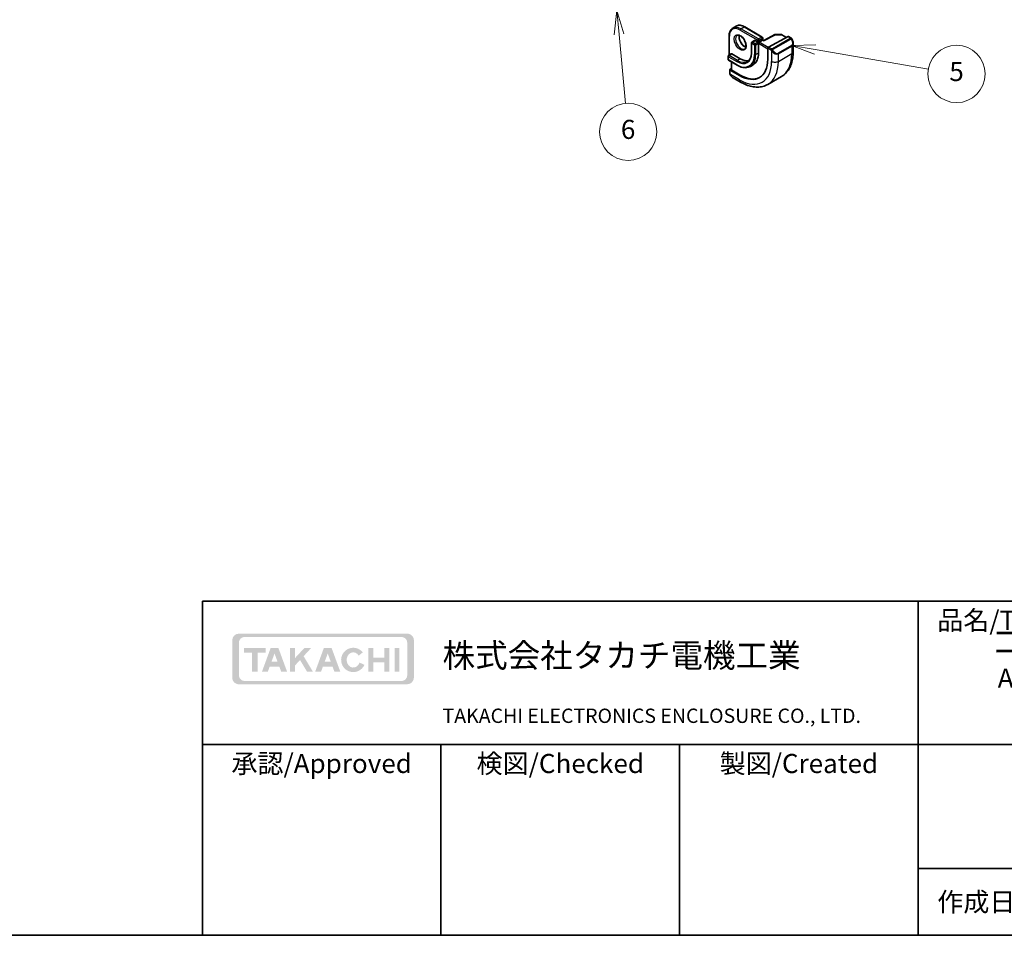
# Model space of a CAD drawing. Units: millimetres. Extents: x 29 to 3979, y 16 to 718.
# Drawn here: x 411 to 617, y 16 to 208 of the extents above; entities that cross this region are included whole.
import ezdxf
from ezdxf.enums import TextEntityAlignment as Align

# ---------------------------------------------------------------- set-up
doc = ezdxf.new("R2010")
doc.units = ezdxf.units.MM
doc.header["$LTSCALE"] = 2
for name, color, linetype, lineweight in [('Border (ISO)', 7, 'Continuous', 35), ('Hatch (ISO)', 1, 'Continuous', 18), ('Symbol (TK)', 100, 'Continuous', 18), ('Title (ISO)', 7, 'Continuous', 35), ('Visible (ISO)', 7, 'Continuous', 35), ('Visible Narrow (ISO)', 7, 'Continuous', 25)]:
    doc.layers.add(name, color=color, linetype=linetype, lineweight=lineweight)
doc.styles.add('Note Text (TK)', font='txt')
doc.styles.add('Note Text (TK2)', font='txt')
doc.styles.add('文字スタイル67', font='arial.ttf')

# ---------------------------------------------------------------- blocks, each defined once
blk = doc.blocks.new('図面枠 tk図枠')
at = {"layer": 'Border (ISO)'}
blk.add_line((14.50000000000001, 8.000000000000007), (405.4999999999999, 8.000000000000007), dxfattribs=at)
blk = doc.blocks.new('表題欄 tk表題欄')
at = {"layer": 'Hatch (ISO)'}
h = blk.add_hatch(color=256, dxfattribs=at)
edge = h.paths.add_edge_path(flags=0)
edge.add_arc((95.57537688673352, 236.2990653650367), 0.5958259999999996, 269.9999999999897, 360)
edge.add_line((96.17120288673351, 236.2990653650368), (96.17120288673348, 239.7107813650365))
edge.add_arc((95.5753768867335, 239.7107813650366), 0.5958259999999996, 0, 90.0000000000068)
edge.add_line((95.57537688673342, 240.3066073650366), (79.13710888673356, 240.3066073650366))
edge.add_arc((79.13710888673353, 239.7107813650366), 0.5958259999999996, 89.99999999999744, 180)
edge.add_line((78.54128288673353, 239.7107813650365), (78.54128288673331, 236.2990653650368))
edge.add_arc((79.13710888673332, 236.2990653650365), 0.5958259999999996, 180, 270.0000000000231)
edge.add_line((79.13710888673356, 235.7032393650365), (95.57537688673342, 235.7032393650367))
edge = h.paths.add_edge_path()
edge.add_line((77.83935088673357, 239.9556413650366), (77.83935088673357, 236.0542053650368))
edge.add_arc((78.54128288673346, 236.0542053650367), 0.7019319999998935, 180, 270.0000000000087)
edge.add_line((78.54128288673357, 235.3522733650368), (96.17120288673352, 235.3522733650368))
edge.add_arc((96.17120288673351, 236.0542053650367), 0.7019319999998921, 270, 360)
edge.add_line((96.8731348867334, 236.0542053650368), (96.87313488673352, 239.9556413650366))
edge.add_arc((96.1712028867336, 239.9556413650367), 0.7019319999998921, 0, 90.00000000000873)
edge.add_line((96.17120288673348, 240.6575733650367), (78.54128288673357, 240.6575733650366))
edge.add_arc((78.54128288673357, 239.9556413650366), 0.7019319999999984, 90, 180)
for points in [[(79.07181288673355, 239.1476033650369), (79.07181288673355, 238.6578833650367), (79.92066088673353, 238.6578833650367), (79.92066088673353, 236.6581933650368), (80.50832488673353, 236.6581933650368), (80.50832488673353, 238.6578833650367), (81.35717288673355, 238.6578833650367), (81.35717288673355, 239.1476033650369)], [(85.68407849525303, 236.6581933650368), (84.9434673993943, 237.8918698287545), (84.41792288673358, 237.3246628822781), (84.41792288673358, 236.6581933650368), (83.89555488673355, 236.6581933650368), (83.89555488673355, 239.1476033650369), (84.41792288673358, 239.1476033650369), (84.41792288673358, 238.0993979968839), (85.38913556809511, 239.1476033650369), (86.10696490847272, 239.1476033650369), (85.31925422435492, 238.2974470774499), (86.30334488673353, 236.6581933650368)], [(92.09142939614459, 239.1476033650369), (92.09142939614459, 236.6581933650368), (92.60971639614465, 236.6581933650368), (92.60971639614465, 237.6580383650368), (93.76872039614462, 237.6580383650368), (93.76872039614462, 236.6581933650368), (94.28700739614459, 236.6581933650368), (94.28700739614459, 239.1476033650369), (93.76872039614462, 239.1476033650369), (93.76872039614462, 238.1477583650367), (92.60971639614465, 238.1477583650367), (92.60971639614465, 239.1476033650369)], [(94.84202339614467, 239.1476033650369), (94.84202339614467, 236.6581933650368), (95.36439139614473, 236.6581933650368), (95.36439139614473, 239.1476033650369)]]:
    blk.add_hatch(color=256, dxfattribs=at).paths.add_polyline_path(points)
h = blk.add_hatch(color=256, dxfattribs=at)
h.paths.add_polyline_path([(82.59020695886475, 237.7110913650368), (81.95242681460243, 237.7110913650368), (82.27131688673356, 238.5794973650367)], flags=0)
h.paths.add_polyline_path([(82.77903014574996, 237.1968853650368), (81.76360362771717, 237.1968853650368), (81.56578886050404, 236.6581933650368), (80.94907288673355, 236.6581933650368), (81.86321688673357, 239.1476033650369), (82.67941688673353, 239.1476033650369), (83.59356088673351, 236.6581933650368), (82.97684491296302, 236.6581933650368)])
h = blk.add_hatch(color=256, dxfattribs=at)
h.paths.add_polyline_path([(87.52707281460246, 237.7110913650368), (88.16485295886469, 237.7110913650368), (87.84596288673359, 238.5794973650367)], flags=0)
h.paths.add_polyline_path([(87.14043486050403, 236.6581933650368), (87.3382496277172, 237.1968853650368), (88.35367614574989, 237.1968853650368), (88.551490912963, 236.6581933650368), (89.16820688673343, 236.6581933650368), (88.25406288673352, 239.1476033650369), (87.43786288673356, 239.1476033650369), (86.52371888673358, 236.6581933650368)])
h = blk.add_hatch(color=256, dxfattribs=at)
edge = h.paths.add_edge_path()
edge.add_arc((90.52309888673334, 237.9028983650369), 1.273272000000011, 38.55054079078439, 336.5820184016556)
edge.add_line((91.69149139614446, 237.3968543650369), (91.17255542714857, 237.6216113977801))
edge.add_ellipse((90.52309888673352, 237.9028983650369), major_axis=(0, -0.7998759999999119), ratio=0.8673469387756529, start_angle=128.5505407907963, end_angle=426.582018401653, ccw=False)
edge.add_line((91.09381514418376, 238.3576891122095), (91.51887237036831, 238.6964075050431))
at = {"layer": 'Title (ISO)'}
for p, q in [((74.70882392282105, 244.052739026017), (255.7088239228211, 244.052739026017)), ((74.70882392282105, 209.052739026017), (74.70882392282105, 244.052739026017)), ((149.7088239228211, 244.052739026017), (149.7088239228211, 209.052739026017)), ((74.70882392282105, 229.052739026017), (230.7088239228211, 229.052739026017)), ((99.70882392282108, 229.052739026017), (99.70882392282108, 209.052739026017)), ((124.708823922821, 229.052739026017), (124.708823922821, 209.052739026017)), ((149.7088239228211, 216.052739026017), (230.7088239228211, 216.052739026017)), ((255.7088239228211, 209.052739026017), (74.70882392282105, 209.052739026017))]:
    blk.add_line(p, q, dxfattribs=at)
at = {"layer": 'Title (ISO)', "color": 1, "char_height": 2.000000029802322, "line_spacing_factor": 1.5, "style": 'Note Text (TK)'}
for s, insert, attachment_point in [('\\fＭＳ Ｐゴシック|b0|i0;\\H2.0000;品名/Title', (151.708823922821, 242.052739026017), 4), ('\\fＭＳ Ｐゴシック|b0|i0;\\H2.0000;承認/Approved', (87.20882392282108, 227.052739026017), 5), ('\\fＭＳ Ｐゴシック|b0|i0;\\H2.0000;検図/Checked', (112.208823922821, 227.052739026017), 5), ('\\fＭＳ Ｐゴシック|b0|i0;\\H2.0000;製図/Created', (137.2088239228211, 227.052739026017), 5), ('\\fＭＳ Ｐゴシック|b0|i0;\\H2.0000;作成日/Date', (151.708823922821, 212.552739026017), 4)]:
    blk.add_mtext(s, dxfattribs=dict(at, insert=insert, attachment_point=attachment_point))
at = {"layer": 'Title (ISO)', "color": 7, "attachment_point": 4, "line_spacing_factor": 1.5, "style": 'Note Text (TK)'}
for s, insert, char_height in [('株式会社タカチ電機工業', (99.87313488673345, 238.052739026017), 2.5), ('\\fArial|b0|i0;\\H1.4986;TAKACHI ELECTRONICS ENCLOSURE CO., LTD.', (99.87313488673342, 232.052739026017), 1.49859994649887)]:
    blk.add_mtext(s, dxfattribs=dict(at, insert=insert, char_height=char_height))
at = {"layer": 'Title (ISO)', "color": 7}
for tag, p, height, style in [('<品名>_001', (157.4957557410029, 235.6535912987443), 2.5, 'Note Text (TK)'), ('<Title>_001', (157.7088239228211, 230.5520568828656), 2.000000029802322, '文字スタイル67'), ('<尺度>_001', (240.3821193773665, 222.302739026017), 2.5, 'Note Text (TK)'), ('<ページ_No.>_001', (237.9488807410029, 213.302739026017), 2.5, 'Note Text (TK)'), ('<総ページ数>_001', (246.7997330137301, 213.302739026017), 2.5, 'Note Text (TK)'), ('作成日_001', (175.6392216500938, 211.2814322078352), 2.5, 'Note Text (TK)')]:
    blk.add_attdef(tag, p, '', height=height, dxfattribs=dict(at, style=style))
at = {"layer": 'Title (ISO)', "color": 7, "style": 'Note Text (TK)'}
blk.add_attdef('<承認>', text='', height=2.5, dxfattribs=at).set_placement((87.20882392282108, 217.052739026017), align=Align.MIDDLE_CENTER)
blk = doc.blocks.new('バルーン4')
at = {"layer": 'Symbol (TK)', "color": 100}
for p, q in [((288.7885385894813, 101.294795245685), (286.2399190820058, 101.2274260678982)), ((288.7034703733835, 100.8020849874094), (286.2399190820058, 101.2274260678982)), ((286.2399190820058, 101.2274260678982), (288.6184021572857, 100.3093747291339)), ((288.7034703733835, 100.8020849874094), (300.5638064582825, 98.7543548739884))]:
    blk.add_line(p, q, dxfattribs=at)
at = {"layer": 'Symbol (TK)'}
blk.add_circle((303.5191651141947, 98.2441014652864), 3.000000044703483, dxfattribs=at)
at = {"layer": 'Symbol (TK)', "color": 7, "insert": (303.5191651141947, 98.23825351214289), "char_height": 2.000000029802322, "attachment_point": 5, "style": 'Note Text (TK2)'}
blk.add_mtext('5', dxfattribs=at)
blk = doc.blocks.new('バルーン6')
at = {"layer": 'Symbol (TK)', "color": 100}
for p, q in [((267.9256678347371, 104.8774428701766), (267.6596245694394, 102.3418520157622)), ((268.157470628569, 102.3882125745286), (267.9256678347371, 104.8774428701766)), ((268.6553166876986, 102.434573133295), (267.9256678347371, 104.8774428701766)), ((268.157470628569, 102.3882125745286), (268.8306427174551, 95.1593076500489))]:
    blk.add_line(p, q, dxfattribs=at)
at = {"layer": 'Symbol (TK)'}
blk.add_circle((269.1077519051499, 92.1835515178239), 3.000000044703483, dxfattribs=at)
at = {"layer": 'Symbol (TK)', "color": 7, "insert": (269.1077519051499, 92.17770356468037), "char_height": 2.000000029802322, "attachment_point": 5, "style": 'Note Text (TK2)'}
blk.add_mtext('6', dxfattribs=at)

msp = doc.modelspace()

# ---------------------------------------------------------------- linework, layer by layer
at = {"layer": 'Visible (ISO)'}
for p, q in [((560.1439471242579, 206.1032663675012), (560.8510539054442, 206.511514657965)), ((562.6510539055674, 206.3530224247525), (566.3280091677375, 204.2301313141239)), ((559.3812054244609, 204.4651745242605), (559.3812054242821, 200.416512015409)), ((568.9769699640912, 204.7245761695578), (566.650793704265, 203.4721911668685)), ((567.6294836031484, 202.1046893773888), (571.7275607700996, 204.3110442750769)), ((569.073795301812, 204.7484663768284), (570.3506699083442, 204.7355984348887)), ((570.4486544733998, 204.7088136708441), (571.4222852781425, 204.1466876635773)), ((571.8310528470492, 204.318933888081), (572.299963885706, 204.048207973659)), ((564.0481101803823, 202.9954806782221), (564.0481101802922, 200.9542392259549)), ((564.7137956053314, 203.4952843913413), (564.1481101803823, 203.1686857589702)), ((564.8137956053387, 203.4853786267658), (565.3794810302879, 203.1587799943614)), ((565.5209023865231, 203.077130336264), (565.3794810302879, 203.1587799943614)), ((565.5209023865231, 203.077130336264), (565.6623237427626, 203.1587799943531)), ((565.5209023865181, 202.9138310200789), (565.5209023865231, 203.0771303362639)), ((565.5209023865181, 202.9138310200789), (565.5209023864279, 200.8725895678116)), ((566.3694305239491, 203.5670282848169), (565.6623237427626, 203.1587799943531)), ((566.3694305239491, 203.5670282848169), (566.4280091677097, 203.6008486805657)), ((566.4280091677299, 204.0569262333626), (566.4280091677097, 203.6008486805657)), ((566.6508231032183, 203.4722069949074), (566.4280091677097, 203.6008486805657)), ((572.8141527390651, 202.900926168761), (572.8141527389882, 201.1583633709214)), ((559.1690733899463, 200.1785674744524), (559.1690733899175, 199.5253702097268)), ((559.8347588148954, 200.6783711875715), (559.2690733899464, 200.3517725552005)), ((559.9347588149027, 200.668465422996), (561.7025257678691, 199.6478446967323)), ((567.4831237042205, 199.576401245465), (567.4831237043215, 201.8625916720043)), ((559.2690733899097, 199.3521651289655), (561.0368403428761, 198.3315444027018)), ((559.8761801710629, 199.0016518654042), (559.8761801709892, 197.3338690833873)), ((564.4025257680206, 198.4005931561053), (563.8368403430713, 198.0739945237342)), ((559.5226267803649, 196.6712089573844), (559.5226267803962, 197.3803964502247)), ((559.5812054241587, 197.4580138051839), (559.8761801710018, 197.6164232787191)), ((559.581205424159, 197.3004170267685), (561.5611044114813, 196.1573218133532)), ((561.7025257677183, 196.2332689336674), (559.934758814752, 197.2538896599311)), ((561.768211192589, 194.7809860465344), (560.2468906601822, 195.6593208655327)), ((567.5182111929698, 194.3104622291758), (570.346638317716, 195.9434553910312))]:
    msp.add_line(p, q, dxfattribs=at)
for centre, radius, start, end in [((569.07177986686, 204.5484765320313), 0.2, 89.42261064426864, 118.2974819958833), ((570.3486544733922, 204.5356085900916), 0.2000000000000001, 59.99999999746888, 89.42261064428898), ((564.2481101803822, 202.9954806782133), 0.2000000000000001, 119.9999999999962, 180), ((566.2280091677299, 204.0569262333714), 0.2, 0, 59.99999999746885), ((559.3690733899462, 200.1785674744435), 0.2000000000000001, 119.9999999999962, 180), ((559.3690733899174, 199.525370209718), 0.2, 180, 239.9999999974688)]:
    msp.add_arc(centre, radius, start, end, dxfattribs=at)
for centre, major_axis, ratio, start_param, end_param in [((571.7275607700924, 204.1477449588955), (0.1054107173876196, 0.1700407582960452), 0.597134413461858, 0.0187152251132838, 0.8041133885362652), ((564.8137956053314, 203.3220793105844), (-0.0999999999999996, 0.1732050807568892), 0.577350269189626, 5.497787143730906, 6.283185307179501), ((566.6474208964156, 203.2432311522393), (0.003402085992752, 0.228967711889075), 0.0151109313345736, 0.008427282039751, 0.7769708813829844), ((571.8141527390862, 203.3769130060164), (0.7541778209163315, -1.030771554220186), 0.6370667148803105, 0.7163952660219879, 0.7187517588789067), ((559.9347588148955, 200.5051661068147), (-0.0999999999999964, 0.1732050807568885), 0.5773502691896257, 5.497787143730942, 6.283185307179564), ((561.7025257680205, 203.0771303365413), (2.700000000000002, -4.676537180435974), 0.577350269189626, 0, 0.7853981633464553), ((567.6294836031412, 201.9413900612075), (-0.1054107173876197, -0.1700407582960451), 0.597134413461858, 3.945706042126058, 5.516502368921202), ((561.5611044117833, 202.9954806784485), (4.187500000000002, -7.252962756694675), 0.577350269189626, 5.497787143731144, 7.068583470526036), ((561.7025257680205, 203.0771303365413), (2.099999999999997, -3.637306695894638), 0.577350269189626, 5.497787143731153, 6.144725119247022), ((559.722626780396, 197.3763641470828), (-0.1999735087235279, 0.0058454855056317), 0.5568605692797788, 5.514063464355176, 7.084859791150254), ((560.0761801709891, 197.3298367802454), (-0.1999735087235279, 0.0058454855056317), 0.5568605692797788, 0.0162763205477417, 0.8016744839706682), ((561.7025257680205, 203.0771303365413), (4.190992076949172, -7.259011211394579), 0.5773502691896258, 5.497787143731151, 6.241618851168245), ((560.3468908490676, 196.7562862679635), (0.5155854408750943, -1.16852292904046), 0.6370667148793175, 5.564226070462293, 5.566790041170973)]:
    msp.add_ellipse(centre, major_axis=major_axis, ratio=ratio, start_param=start_param, end_param=end_param, dxfattribs=at)
for points, knots in [([(562.6510539055674, 206.3530224247525), (562.524723045575, 206.4259595807836), (562.3974687389249, 206.4879676789653), (562.1434761641316, 206.5881585223549), (562.0167267331205, 206.6263458581348), (561.7661923852216, 206.6769952150139), (561.6423831767028, 206.6894475897046), (561.4007988135779, 206.6867903932374), (561.2830116356589, 206.6716371922175), (561.0578544506837, 206.6127385991087), (560.9505376728144, 206.5689516378362), (560.8510539054442, 206.511514657965)], [3.141592653589791, 3.141592653589791, 3.141592653589791, 3.141592653589791, 3.29867228627948, 3.29867228627948, 3.455751918969169, 3.455751918969169, 3.612831551658857, 3.612831551658857, 3.769911184348546, 3.769911184348546, 3.926990817038234, 3.926990817038234, 3.926990817038234, 3.926990817038234]), ([(559.3812054244609, 204.4651745242605), (559.3812054244675, 204.6110488362865), (559.3911319895371, 204.7522583476526), (559.4313604613478, 205.0223177914431), (559.4616639739705, 205.1511796864807), (559.5430675181829, 205.3934734746777), (559.5941880496227, 205.5069215818024), (559.7172814308236, 205.7148111791552), (559.7892980768095, 205.8092412669465), (559.9528843471603, 205.9747838123977), (560.0444633569006, 206.0458293876375), (560.1439471242579, 206.1032663675012)], [1.570796326794896, 1.570796326794896, 1.570796326794896, 1.570796326794896, 1.727875959464187, 1.727875959464187, 1.884955592133478, 1.884955592133478, 2.042035224802769, 2.042035224802769, 2.19911485747206, 2.19911485747206, 2.356194490141351, 2.356194490141351, 2.356194490141351, 2.356194490141351]), ([(561.0439471242578, 204.5444206406892), (561.1306035339073, 204.5944517421273), (561.238733689302, 204.6148576750282), (561.4730031381232, 204.5789955995026), (561.584245560193, 204.5412680370805), (561.811275570865, 204.4204074097194), (561.9264075958775, 204.339632770465), (562.1519681520381, 204.1401288990695), (562.262311904947, 204.0211067716646), (562.4655831043038, 203.7559508291999), (562.558298986237, 203.6095985149105), (562.7151730918301, 203.3055771113285), (562.7792412245363, 203.1479267021615), (562.8719731354117, 202.839659751802), (562.9008232272138, 202.6890503418647), (562.9224371053128, 202.4125449411206), (562.9155734170687, 202.2864962294828), (562.8720551387468, 202.0706611519626), (562.8354392986168, 201.9815454173719), (562.7482116839424, 201.8506633117505), (562.6995807303128, 201.8052594260108), (562.6439471242579, 201.773139348579)], [2.356194490141353, 2.356194490141353, 2.356194490141353, 2.356194490141353, 2.789476538388604, 2.789476538388604, 3.102645563835353, 3.102645563835353, 3.401556117514339, 3.401556117514339, 3.703551601982827, 3.703551601982827, 4.008684113001024, 4.008684113001024, 4.314454811341475, 4.314454811341475, 4.618142354361484, 4.618142354361484, 4.917985232806233, 4.917985232806233, 5.219619113456099, 5.219619113456099, 5.497787143731145, 5.497787143731145, 5.497787143731145, 5.497787143731145]), ([(561.504537101871, 204.5631519789338), (561.4904934484857, 204.4990201798608), (561.481737200726, 204.4280410457834), (561.474788290566, 204.22613638786), (561.4871751676357, 204.0860418097828), (561.5471703103372, 203.7909487023582), (561.5950746198278, 203.6358771454878), (561.7230708022884, 203.3272611517547), (561.803457683399, 203.1737906855215), (561.9883108893986, 202.8859230230909), (562.092806082301, 202.7516131880108), (562.313407137022, 202.5171715222715), (562.4294136661757, 202.4168819049008), (562.658067428454, 202.2599110370207), (562.7706606589687, 202.2028308095847), (562.8799695275985, 202.1660433860789), (562.885228189733, 202.1643220314456), (562.8904639278279, 202.1626563007993)], [4.491572172452541, 4.491572172452541, 4.491572172452541, 4.491572172452541, 4.673441890732234, 4.673441890732234, 4.972352444411219, 4.972352444411219, 5.274347928879707, 5.274347928879707, 5.579480439897904, 5.579480439897904, 5.885251138238356, 5.885251138238356, 6.188938681258365, 6.188938681258365, 6.488781559703114, 6.488781559703114, 6.504002115210466, 6.504002115210466, 6.504002115210466, 6.504002115210466]), ([(572.2999638857033, 204.0482079736605), (572.3204190557497, 204.036398175727), (572.3391900824696, 204.0238107597456), (572.3780510202823, 203.9960781205708), (572.3989561236582, 203.9802271695581), (572.4405390014632, 203.9436884758969), (572.461290935699, 203.9223369596207), (572.48099047757, 203.8991873872042)], [0, 0, 0, 0, 0.0078071931833517, 0.0078071931833517, 0.0166435345485858, 0.0166435345485858, 0.0258393286922256, 0.0258393286922256, 0.0258393286922256, 0.0258393286922256]), ([(572.4809901137174, 203.8991870749432), (572.4877361527298, 203.8913264597404), (572.4945846728833, 203.8831075580481), (572.5103623342454, 203.8630472206701), (572.5191519308266, 203.8509444988464), (572.5530028370924, 203.8015975120834), (572.5758865325184, 203.7626822359107), (572.6087088555564, 203.7012747008414), (572.6196741955382, 203.679153699468), (572.630311439739, 203.6569308549291)], [0, 0, 0, 0, 0.0031678325620091, 0.0031678325620091, 0.0076579439804374, 0.0076579439804374, 0.021147108969915, 0.021147108969915, 0.0285478754856824, 0.0285478754856824, 0.0285478754856824, 0.0285478754856824]), ([(572.6304005547418, 203.6567956456082), (572.7124549607698, 203.4852736059227), (572.7723151026347, 203.3004747400899), (572.8089430878503, 203.0502843809169), (572.8143466871702, 202.9834348718702), (572.8142973749356, 202.9174829128301)], [0, 0, 0, 0, 0.0571128502682633, 0.0571128502682633, 0.0777628112497198, 0.0777628112497198, 0.0777628112497198, 0.0777628112497198]), ([(564.0481101802922, 200.9542392259549), (564.0481101802842, 200.7752009143692), (564.0358916799867, 200.6042865545131), (563.988084283129, 200.2833487106586), (563.9524978846828, 200.1333431789506), (563.8599974268482, 199.8580199537081), (563.8031056298038, 199.7327237201173), (563.6707089692627, 199.5091220269779), (563.5952504913485, 199.4108095380983), (563.4280516930127, 199.2416112636126), (563.3363241104284, 199.1706619881393), (563.2368403430713, 199.1132250082755)], [4.712388980384689, 4.712388980384689, 4.712388980384689, 4.712388980384689, 4.86946861305398, 4.86946861305398, 5.026548245723271, 5.026548245723271, 5.183627878392561, 5.183627878392561, 5.340707511061852, 5.340707511061852, 5.497787143731144, 5.497787143731144, 5.497787143731144, 5.497787143731144]), ([(572.8141527389882, 201.1583633709214), (572.8141527389682, 200.7068776073017), (572.7834597721567, 200.267778098227), (572.6576112481491, 199.4229390858129), (572.5624468984497, 199.0171346466575), (572.3041628633493, 198.2483644671667), (572.1409391713003, 197.885313170313), (571.7439834852077, 197.2149037872593), (571.5100302954552, 196.9075989730869), (570.9750072261309, 196.3661777365665), (570.6738875524437, 196.1323928247934), (570.346638317716, 195.9434553910312)], [4.712388980384689, 4.712388980384689, 4.712388980384689, 4.712388980384689, 4.86946861305398, 4.86946861305398, 5.026548245723271, 5.026548245723271, 5.183627878392561, 5.183627878392561, 5.340707511061852, 5.340707511061852, 5.497787143731144, 5.497787143731144, 5.497787143731144, 5.497787143731144]), ([(561.0368403428761, 198.3315444027018), (561.2372192518428, 198.2158555856582), (561.4385208570004, 198.1178254489283), (561.8387862210258, 197.9599353041711), (562.0377596603064, 197.9000712903465), (562.4291417671981, 197.8209474010502), (562.6215732989674, 197.8016974605725), (562.9951122515724, 197.8058060310626), (563.1762303583791, 197.829208157183), (563.521199803396, 197.9194482931096), (563.684996698138, 197.9863275544572), (563.8368403430713, 198.0739945237342)], [3e-16, 3e-16, 3e-16, 3e-16, 0.1570796326896886, 0.1570796326896886, 0.314159265379377, 0.314159265379377, 0.4712388980690654, 0.4712388980690654, 0.6283185307587538, 0.6283185307587538, 0.7853981634484422, 0.7853981634484422, 0.7853981634484422, 0.7853981634484422]), ([(559.5612460993214, 196.4397089424297), (559.5524394297878, 196.4644110182411), (559.5451217939634, 196.4891207219797), (559.5337378028966, 196.5404764726234), (559.5299927471383, 196.567329526077), (559.5245465457406, 196.6188732052799), (559.5226267803638, 196.6442575647155), (559.5226267803649, 196.6712089573815)], [0, 0, 0, 0, 0.0079327757508571, 0.0079327757508571, 0.0169612196003802, 0.0169612196003802, 0.0258697009429883, 0.0258697009429883, 0.0258697009429883, 0.0258697009429883]), ([(559.6964116387826, 196.1893311493903), (559.669762568795, 196.2282144570011), (559.6444076556537, 196.2682171009366), (559.6097949326953, 196.3303118357252), (559.5986908070253, 196.3514899366782), (559.5833912554895, 196.3839192352617), (559.5785168575175, 196.3948772837228), (559.5694186396589, 196.4171108521257), (559.5651636972854, 196.4285684980827), (559.5612456368062, 196.439708777536)], [0, 0, 0, 0, 0.0141600537498665, 0.0141600537498665, 0.021332416316433, 0.021332416316433, 0.0249335427149745, 0.0249335427149745, 0.0285433923289672, 0.0285433923289672, 0.0285433923289672, 0.0285433923289672]), ([(560.244490222888, 195.6604948082267), (560.138253014116, 195.7217556013417), (560.0385972885186, 195.8007968808251), (559.8553762187707, 195.979324295567), (559.7706213525584, 196.0810377401365), (559.696374952416, 196.1893327280732)], [0, 0, 0, 0, 0.0383962514521198, 0.0383962514521198, 0.0778362330675948, 0.0778362330675948, 0.0778362330675948, 0.0778362330675948]), ([(567.5182111929698, 194.3104622291758), (567.1909619581996, 194.1215247953891), (566.8379384486898, 193.9776399642706), (566.101542368949, 193.7850070128846), (565.7184319982401, 193.7360500143608), (564.9393625984255, 193.7274809975997), (564.5433391063948, 193.7676507822457), (563.748422583628, 193.9283553362855), (563.3494034554493, 194.0488428115395), (562.554827146487, 194.3622742990433), (562.1592093333854, 194.5552431646699), (561.768211192589, 194.7809860465344)], [5.497787143731144, 5.497787143731144, 5.497787143731144, 5.497787143731144, 5.654866776420832, 5.654866776420832, 5.811946409110521, 5.811946409110521, 5.969026041800209, 5.969026041800209, 6.126105674489898, 6.126105674489898, 6.283185307179586, 6.283185307179586, 6.283185307179586, 6.283185307179586])]:
    msp.add_open_spline(points, degree=3, knots=knots, dxfattribs=at)
at = {"layer": 'Visible Narrow (ISO)'}
for p, q in [((561.8439471243805, 205.9348683697176), (562.551053905567, 206.3431166601814)), ((562.551053905567, 206.3431166601814), (566.228009167737, 204.2202255495528)), ((559.4397840680499, 200.4503324111571), (559.4397840682236, 204.3835248661589)), ((561.702525768136, 205.6899193954434), (565.379481030306, 203.5670282848148)), ((565.5209023865506, 203.8119772590889), (561.8439471243805, 205.9348683697176)), ((566.6474208964228, 203.4065304684208), (569.0717798668672, 204.7117758482127)), ((569.0717798668672, 204.7117758482127), (570.3486544733993, 204.698907906273)), ((570.3486544733993, 204.698907906273), (571.3616610230615, 204.114048302075)), ((571.7275607700996, 204.3110442750769), (572.1999638857055, 204.0383022090879)), ((564.106688824145, 202.9138310201205), (564.6723742490942, 202.5872323877161)), ((564.1066888240549, 200.8725895678532), (564.106688824145, 202.9138310201205)), ((564.2481101803895, 203.1587799943947), (564.8137956053387, 203.4853786267658)), ((564.8137956053387, 202.8321813619903), (564.2481101803895, 203.1587799943947)), ((564.6723742490942, 202.5872323877161), (564.672374249004, 200.5459909354488)), ((565.3794810302879, 203.1587799943614), (564.8137956053387, 202.8321813619903)), ((564.9552169615687, 202.5872323877078), (565.5209023865181, 202.9138310200789)), ((564.9552169614786, 200.5459909354405), (564.9552169615687, 202.5872323877078)), ((565.379481030306, 203.5670282848148), (565.3794810302879, 203.1587799943614)), ((566.228009167737, 204.2202255495528), (565.5209023865506, 203.8119772590889)), ((565.5209023865181, 202.9138310200789), (567.4831237043179, 201.780942013922)), ((565.6623237427806, 203.5670282848065), (566.3694305239671, 203.9752765752703)), ((565.6623237427626, 203.1587799943531), (565.6623237427806, 203.5670282848065)), ((567.5692656043127, 202.0578065971459), (565.6623237427626, 203.1587799943531)), ((566.3694305239671, 203.9752765752703), (566.3694305239491, 203.5670282848169)), ((566.3694305239491, 203.5670282848169), (566.6474208964228, 203.4065304684208)), ((572.1980631460508, 203.8971446819799), (568.4846579198704, 201.7532091750345)), ((568.5846579198682, 201.6476448857632), (572.2980631460485, 203.7915803927087)), ((572.4798381640117, 202.4548521357966), (569.6514110392654, 200.8218589739411)), ((569.6928323954977, 200.6824742889299), (572.5212595202438, 202.3154674507853)), ((572.5212595202438, 202.3154674507853), (572.5212595201748, 200.7501150804601)), ((559.3690733899535, 200.3418667906249), (559.9347588149027, 200.668465422996)), ((561.1368403429199, 199.3212460643612), (559.3690733899535, 200.3418667906249)), ((565.5209023864279, 200.8725895678116), (564.9552169614786, 200.5459909354405)), ((567.4831237043215, 201.8625916720043), (568.0987445548164, 201.5071628082162)), ((568.2401659110609, 201.7521117824903), (567.6294836031484, 202.1046893773888)), ((568.2786188331531, 201.3265068140944), (568.2786188330554, 199.1171219186463)), ((569.6928323954286, 199.1171219186046), (572.5212595201748, 200.7501150804601)), ((569.6928323954286, 199.1171219186046), (569.6928323954977, 200.6824742889299)), ((559.2276520336802, 199.4437205516253), (559.2276520337089, 200.0969178163508)), ((559.2276520337089, 200.0969178163508), (560.9954189866754, 199.076297090087)), ((560.9954189866465, 198.4230998253615), (559.2276520336802, 199.4437205516253)), ((559.934758814752, 197.2538896599311), (559.9347588148275, 198.9678314696544)), ((561.7025257678691, 199.6478446967323), (561.1368403429199, 199.3212460643612)), ((559.5812054241275, 196.5895592992828), (559.581205424159, 197.3004170267685)), ((561.5611044114407, 195.2387631598329), (559.6477041662946, 196.3434653065482)), ((561.5611044114813, 196.1573218133532), (561.7025257677183, 196.2332689336674))]:
    msp.add_line(p, q, dxfattribs=at)
for centre, major_axis, ratio, start_param, end_param in [((561.7025257680205, 203.0771303365413), (-1.600000000000001, 2.771281292110205), 0.5773502691896258, 5.497787143731172, 7.068583470526045), ((561.8439471242579, 203.1587799946341), (-1.7, 2.944486372867091), 0.577350269189626, 5.497787143731155, 6.283185307179592), ((562.5510539054443, 203.567028285098), (-1.699999999999998, 2.944486372867084), 0.5773502691896257, 5.497787143731154, 6.283185307179589), ((562.5510539055597, 206.1798173440001), (0.1000000000076495, 0.1732050807524727), 0.5773502691601851, 0, 0.7853981634231922), ((559.5812054244609, 204.4651745242517), (-0.1999999999999985, 8.8299e-12), 0.5773502692190677, 0, 0.785398163422598), ((561.8439471242579, 203.1587799946341), (0.7999999999999949, -1.385640646055105), 0.5773502691896258, 3.141592653589794, 6.283185307179588), ((562.5510539054443, 203.5670282850979), (0.8000000000000829, -1.385640646055054), 0.577350269189626, 3.630252424633294, 5.794525536135206), ((561.8439471243732, 205.7715690535362), (-0.1000000000076389, -0.1732050807524776), 0.5773502691601844, 3.926990817012814, 5.497787143807587), ((569.07177986686, 204.5484765320313), (-0.0948099027688032, 0.1760996375265154), 0.5568493291903746, 5.51464170782091, 6.283185307179389), ((569.07177986686, 204.5484765320313), (0.0020154349520393, 0.1999898447970665), 0.0142498301638381, 0, 0.6155515131965786), ((570.3486544733922, 204.5356085900916), (0.0020154349520468, 0.1999898447970574), 0.01424983016382, 0, 0.6155515131655225), ((570.3486544733922, 204.5356085900916), (0.1000000000076492, 0.1732050807524717), 0.5773502691601845, 0, 0.7853981634231939), ((564.2481101803822, 202.9954806782133), (-0.1999999999999992, 8.8326e-12), 0.577350269219067, 0, 0.7853981634226388), ((564.2481101803822, 202.9954806782133), (0.1000000000076595, 0.1732050807524657), 0.5773502691601845, 0.7853981634233663, 2.356194490218172), ((564.2481101803822, 202.9954806782133), (-0.1000000000000005, 0.1732050807568886), 0.577350269189626, 5.497787143731392, 6.283185307179471), ((564.8137956053314, 202.6688820458089), (-0.1000000000076385, -0.1732050807524772), 0.5773502691601845, 3.926990817012814, 5.497787143807588), ((564.8137956053314, 202.6688820458089), (0.2000000000000011, -8.8204e-12), 0.5773502692190671, 3.926990817012256, 5.497787143807387), ((564.8137956053314, 202.6688820458089), (-0.100000000000011, 0.1732050807568829), 0.5773502691896257, 3.926990816935783, 5.497787143730717), ((565.5209023865433, 203.6486779429076), (-0.1000000000076388, -0.1732050807524776), 0.5773502691601847, 3.926990817012814, 5.497787143807588), ((565.5209023865433, 203.6486779429076), (0.2000000000000011, -8.8211e-12), 0.5773502692190627, 3.926990817012264, 5.497787143807387), ((565.5209023865433, 203.6486779429076), (-0.100000000000011, 0.1732050807568829), 0.5773502691896258, 3.926990816935783, 5.497787143730716), ((566.2280091677299, 204.0569262333714), (0.1000000000076499, 0.1732050807524746), 0.5773502691601844, 0, 0.7853981634226788), ((566.2280091677299, 204.0569262333714), (0.0999999999999903, -0.1732050807568948), 0.577350269189626, 0.7853981633463363, 2.35619449014127), ((566.2280091677299, 204.0569262333714), (0.2000000000000002, -8.8324e-12), 0.5773502692190668, 5.497787143807561, 6.283185307179466), ((572.1980631460436, 203.7338453657985), (-0.0999999999999975, 0.1732050807568833), 0.5773502691896258, 5.105088062032169, 5.49778714373089), ((572.1999638856983, 203.8750028929066), (0.1000000000076489, 0.1732050807524712), 0.5773502691601845, 0, 0.7853981634226912), ((572.1980631460436, 203.7338453657986), (-0.0999999999948748, 0.1732050807597975), 0.5773502691896261, 4.71238898031653, 5.105088062035305), ((571.9141527390912, 203.4346480329265), (0.5656854249203941, -0.9797958971299289), 0.5773502691896237, 0, 1.437533771166854), ((572.3798381640064, 202.3971171088864), (0.0999999999949025, -0.1732050807598207), 0.577350269189626, 0.7853981633973284, 1.570796326726855), ((571.8141527390862, 203.3769130060164), (0.7541778209163315, -1.030771554220186), 0.6370667148803105, 6.214182295383001, 6.999580573201574), ((572.4499843737409, 203.5704319254982), (0.1804053229465104, 0.0863360843017803), 0.0544843268225194, 0.2190708410330211, 0.957423519627775), ((572.4499843737407, 203.5704319254984), (0.1804053229465762, 0.0863360843016309), 0.05448432682243, 0.0018566712811419, 0.2190708384771054), ((559.3690733899462, 200.1785674744435), (-0.200000000000001, 8.8363e-12), 0.5773502692190587, 0, 0.7853981634226646), ((559.3690733899462, 200.1785674744435), (0.1000000000076595, 0.1732050807524657), 0.5773502691601845, 0.7853981634233663, 2.356194490218172), ((559.3690733899462, 200.1785674744435), (-0.0999999999999996, 0.1732050807568869), 0.577350269189626, 5.497787143731392, 6.283185307179471), ((560.9954189868339, 202.6688820460774), (2.200000000000001, -3.81051177665153), 0.577350269189626, 5.497787143731141, 7.068583470526046), ((560.9954189868339, 202.6688820460774), (2.6, -4.503332099679082), 0.5773502691896258, 5.49778714373116, 7.068583470526043), ((561.1368403430713, 202.7505317041702), (2.699999999999997, -4.676537180435964), 0.5773502691896258, 1.02e-14, 0.7853981633464634), ((564.2481101802921, 200.954239225946), (-0.1999999999999992, 8.8326e-12), 0.577350269219067, 0, 0.7853981634226388), ((564.8137956052414, 200.6276405935416), (-0.2000000000000002, 8.8447e-12), 0.577350269219068, 0.7853981634232774, 2.356194490217943), ((568.2401659110537, 201.5888124663089), (0.1000000000076591, 0.173205080752465), 0.5773502691601845, 1.570796326820573, 2.356194490218172), ((568.2401659110537, 201.5888124663089), (0.100000000005099, 0.1732050807539434), 0.5773502691601845, 0.7853981633972751, 1.570796326828941), ((568.5002174966207, 201.2900329557567), (-0.1649719037484881, -0.1130675504890588), 0.0544843269054569, 0.7074637767714079, 1.445816453214904), ((568.98572561434, 201.7439198441609), (0.7541778209163315, -1.030771554220186), 0.6370667148803105, 4.776648524180913, 6.214182295383001), ((568.4846579198633, 201.5899098588531), (0.0999999999999934, -0.1732050807569001), 0.577350269189626, 1.963495408442451, 2.35619449014127), ((568.5002174966208, 201.2900329557567), (-0.1649719037484945, -0.1130675504890626), 0.0544843269054196, 1.4458164553752, 2.184169133981018), ((568.4846579198633, 201.5899098588531), (0.0999999999999989, -0.1732050807568858), 0.5773502691896258, 1.570796326744119, 1.963495408442827), ((569.085725614345, 201.801654871071), (0.5656854249203942, -0.9797958971299289), 0.5773502691896237, 4.845651535942303, 6.283185307077573), ((569.5514110392604, 200.764123947031), (0.0999999999949017, -0.1732050807598311), 0.577350269189626, 0.7853981633974128, 1.570796326726872), ((565.096638317716, 205.0367221307678), (5.249999999999995, -9.093266739736595), 0.5773502691896258, 0, 0.7853981633464571), ((571.8141527389882, 201.1583633709656), (1.000000000000003, -4.4162e-11), 0.577350269219067, 5.497787143807661, 6.283185307179588), ((559.3690733899174, 199.525370209718), (-0.2000000000000008, 8.8324e-12), 0.5773502692190668, 0, 0.7853981634231042), ((559.3690733899174, 199.525370209718), (-0.1000000000076507, -0.1732050807524729), 0.5773502691601844, 5.497787143807336, 6.283185307179581), ((561.1368403429127, 199.1579467481798), (-0.1000000000076385, -0.1732050807524772), 0.5773502691601845, 3.926990817012814, 5.497787143807588), ((561.1368403428838, 198.5047494834543), (-0.1000000000076507, -0.1732050807524729), 0.5773502691601844, 5.497787143807336, 6.283185307179581), ((561.1368403430713, 202.7505317041702), (2.1, -3.637306695894646), 0.577350269189626, 5.497787143731153, 6.283185307179588), ((561.5611044117833, 202.9954806784485), (4.75, -8.227241335952167), 0.577350269189626, 5.497787143731143, 7.06858347052604), ((562.2682111929698, 203.4037289689124), (5.249999999999992, -9.0932667397366), 0.577350269189626, 9e-16, 0.7853981633464581), ((568.985725614242, 199.5253702091101), (0.9999999999999991, -4.41021e-11), 0.5773502692190672, 3.926990817012443, 5.497787143807344), ((559.7226267803647, 196.6712089573756), (-0.1999999999999995, 5.8886e-12), 0.5773502692190672, 0, 0.7853981633293188), ((559.8613827313483, 196.3023993795594), (-0.1649719037484763, -0.1130675504890803), 0.0544843269054826, 9.35346200901e-05, 0.5192818375550017), ((560.3468908490676, 196.7562862679635), (0.5155854408750943, -1.16852292904046), 0.6370667148793175, 4.914654547838429, 5.564226070462293), ((562.2682111926272, 195.6470114502968), (-0.5000000000382477, -0.8660254037623614), 0.5773502691601847, 5.497787143807657, 6.283185307179561)]:
    msp.add_ellipse(centre, major_axis=major_axis, ratio=ratio, start_param=start_param, end_param=end_param, dxfattribs=at)
msp.add_ellipse((561.7025257680205, 203.0771303365413), major_axis=(0.8999999999999996, -1.55884572681199), ratio=0.577350269189626, dxfattribs=at)
for points, knots in [([(572.2567925170316, 203.9679822292925), (572.2565534845911, 203.9584562887441), (572.2536497404242, 203.9487341387571), (572.2483751368787, 203.9397651599348), (572.243206426957, 203.9309762434929), (572.2357484443633, 203.9229126857414), (572.2267544959483, 203.9157600011705), (572.2256930139487, 203.914915828448), (572.2246101951281, 203.9140844498767), (572.2235090344026, 203.9132650329067), (572.215456077645, 203.9072725113118), (572.2065127492792, 203.9020230626784), (572.1980631460508, 203.8971446819799)], [0.5, 0.5, 0.5, 0.5, 0.6699894043281464, 0.6699894043281464, 0.6699894043281464, 0.8365660793600916, 0.8365660793600916, 0.8365660793600916, 0.8562257587264689, 0.8562257587264689, 0.8562257587264689, 1, 1, 1, 1]), ([(572.1999638857055, 204.0383022090879), (572.2056278286734, 204.0350321300904), (572.2114337704637, 204.0316619866298), (572.2171296529365, 204.0278709429541), (572.2227082378948, 204.0241579697096), (572.2281794520247, 204.0200357589398), (572.2331468869855, 204.0155164022203), (572.238106364052, 204.0110042855681), (572.2425595390498, 204.0060969608741), (572.2461510959808, 204.0009880307195), (572.2498056219093, 203.9957895282106), (572.2525665571463, 203.9903834622783), (572.2543327363303, 203.9849368092705), (572.2561689267989, 203.9792742511169), (572.256932700442, 203.9735688301369), (572.2567925170316, 203.9679822292925)], [0, 0, 0, 0, 0.1002677488035759, 0.1002677488035759, 0.1002677488035759, 0.1984706450090552, 0.1984706450090552, 0.1984706450090552, 0.2965162189200377, 0.2965162189200377, 0.2965162189200377, 0.3962807775525907, 0.3962807775525907, 0.3962807775525907, 0.5, 0.5, 0.5, 0.5]), ([(572.2980631460485, 203.7915803927087), (572.3108429034424, 203.7989587890801), (572.3240793544878, 203.8064210534099), (572.3383770402539, 203.8099879777634), (572.352463289196, 203.8135021537792), (572.3676172769184, 203.8131166735722), (572.3834122964794, 203.8086402272512), (572.4002718953745, 203.8038620698606), (572.4177565162988, 203.7944800349838), (572.4333938950394, 203.7830116456214)], [0, 0, 0, 0, 0.1646455549347571, 0.1646455549347571, 0.1646455549347571, 0.3268563009201781, 0.3268563009201781, 0.3268563009201781, 0.5, 0.5, 0.5, 0.5]), ([(572.4333938950394, 203.7830116456214), (572.4433111260398, 203.7757383891252), (572.4531413580527, 203.767246218699), (572.4628307435449, 203.7576365956853), (572.4722803566312, 203.7482647712845), (572.4816008357147, 203.7378207710651), (572.4906400844353, 203.7264422291144), (572.4991169781167, 203.7157715756847), (572.507055308584, 203.7046314423409), (572.514249574245, 203.6935186140497), (572.5215685162696, 203.6822132008461), (572.5281173792145, 203.6709361082051), (572.5340127919792, 203.6599498761385), (572.5399082046631, 203.6489636442224), (572.5451502076553, 203.6382682825973), (572.5499843737459, 203.6281669524083)], [0.5, 0.5, 0.5, 0.5, 0.605247724740757, 0.605247724740757, 0.605247724740757, 0.707891001533471, 0.707891001533471, 0.707891001533471, 0.804148574629411, 0.804148574629411, 0.804148574629411, 0.902074287985161, 0.902074287985161, 0.902074287985161, 1, 1, 1, 1]), ([(572.4528405277202, 203.9151651607566), (572.4645438338991, 203.9125218844127), (572.4736026524236, 203.9077765703841), (572.4809666005135, 203.8992144729835), (572.4809901137176, 203.8991870749432)], [0, 0, 0, 0, 0.333333333333333, 0.3344018733609534, 0.3344018733609534, 0.3344018733609534, 0.3344018733609534]), ([(568.0987445548164, 201.5071628082162), (568.1036238159704, 201.5043457654751), (568.1127447768894, 201.4982031834763), (568.1243126813224, 201.4889398831202), (568.1318183431865, 201.4829295291602), (568.140348779315, 201.4758242045619), (568.1494578246371, 201.4678725464334), (568.157389353863, 201.4609487902536), (568.1657642571369, 201.4533906732092), (568.17420950906, 201.4452682300855), (568.1822636093973, 201.4375219872857), (568.190378701314, 201.4292573328744), (568.1982944152521, 201.4207648430646), (568.2063339945241, 201.4121394625146), (568.2141700665758, 201.403285429745), (568.2216573916386, 201.3946934728555), (568.2298221941468, 201.3853240878519), (568.2375716800555, 201.3762639551949), (568.2446317430097, 201.3679263061556)], [0, 0, 0, 0, 0.1903545302811831, 0.1903545302811831, 0.1903545302811831, 0.3138632216653429, 0.3138632216653429, 0.3138632216653429, 0.4214060827147957, 0.4214060827147957, 0.4214060827147957, 0.5239679720858714, 0.5239679720858714, 0.5239679720858714, 0.6281347530385952, 0.6281347530385952, 0.6281347530385952, 0.741726882035639, 0.741726882035639, 0.741726882035639, 0.741726882035639]), ([(568.3624935120228, 201.7193089517977), (568.3542340722968, 201.7192789692975), (568.3458909516517, 201.7196306222627), (568.3376616167429, 201.7203552692955), (568.3294880962001, 201.7210750015065), (568.3214266649604, 201.7221627524671), (568.3136761021252, 201.7235968689412), (568.3059871760126, 201.7250195805351), (568.2986042771283, 201.7267833741396), (568.2916742325032, 201.7288258180788), (568.2848069396861, 201.7308497676132), (568.2783855477242, 201.7331472923745), (568.2722877943721, 201.7356778311845), (568.2709531991904, 201.7362316818747), (568.2696340843642, 201.7367966901606), (568.268331058893, 201.737371117254), (568.2637470787246, 201.7393919238019), (568.2593502490216, 201.7415384685547), (568.25519140054, 201.7437194868789), (568.2498793441046, 201.7465052802245), (568.2449558601688, 201.7493463040831), (568.2401659110609, 201.7521117824903)], [0.4999999999999991, 0.4999999999999991, 0.4999999999999991, 0.4999999999999991, 0.5850242398656853, 0.5850242398656853, 0.5850242398656853, 0.6694718141692203, 0.6694718141692203, 0.6694718141692203, 0.7532478150870796, 0.7532478150870796, 0.7532478150870796, 0.8362652212448111, 0.8362652212448111, 0.8362652212448111, 0.8544349673547239, 0.8544349673547239, 0.8544349673547239, 0.9183552495537028, 0.9183552495537028, 0.9183552495537028, 1, 1, 1, 1]), ([(568.2446317650239, 201.3679262801577), (568.2519542727767, 201.3592786942191), (568.2586009742894, 201.3514164939771), (568.2641286567725, 201.3446730527378), (568.2706162794151, 201.3367585420533), (568.2755933665167, 201.330417829012), (568.27860846169, 201.32652019786)], [0.741726882035639, 0.741726882035639, 0.741726882035639, 0.741726882035639, 0.8605463190032308, 0.8605463190032308, 0.8605463190032308, 1, 1, 1, 1]), ([(568.2786084659726, 201.3265201923335), (568.2795417446173, 201.325315855094), (568.2810867841868, 201.323321883421), (568.2831197535946, 201.3206708632115), (568.2874736982499, 201.314993259196), (568.2940257348002, 201.3062494800375), (568.3018171183538, 201.2960534157439), (568.3076092925753, 201.2884735834382), (568.3141172002665, 201.2801281673346), (568.3208132503657, 201.27155012901), (568.3271636417962, 201.2634148999933), (568.3336781849529, 201.2550652336549), (568.3399645019205, 201.2470420838567), (568.3468466083013, 201.2382585352851), (568.353459984736, 201.2298710133024), (568.3592905109776, 201.2225861934786), (568.3688628157375, 201.210626292677), (568.3762196053725, 201.2015488349468), (568.3788404671919, 201.1982585643983)], [1.441559529e-07, 1.441559529e-07, 1.441559529e-07, 1.441559529e-07, 0.0942446228125184, 0.0942446228125184, 0.0942446228125184, 0.2960849665919785, 0.2960849665919785, 0.2960849665919785, 0.4461346244108176, 0.4461346244108176, 0.4461346244108176, 0.5884385270084141, 0.5884385270084141, 0.5884385270084141, 0.7442293662485361, 0.7442293662485361, 0.7442293662485361, 1, 1, 1, 1]), ([(568.4846579198704, 201.7532091750345), (568.4805907627832, 201.7508610007954), (568.4764526571616, 201.7484764948912), (568.4719942663432, 201.74609129813), (568.4676126978554, 201.7437472005862), (568.4629192469483, 201.741402387468), (568.4578405394639, 201.739127744219), (568.4528025666485, 201.7368713451474), (568.4473848859919, 201.7346843207491), (568.4416409506373, 201.7326516151354), (568.4358926514642, 201.730617365222), (568.429817987622, 201.7287380926726), (568.4235389228832, 201.7270905403051), (568.4171991648902, 201.7254270627452), (568.4106515832151, 201.7240000714852), (568.4040250819053, 201.7228561224897), (568.3972707919069, 201.721690113023), (568.3904342702504, 201.7208179603509), (568.383585644143, 201.7202334855851), (568.3765290324098, 201.7196312609308), (568.3694605142903, 201.7193342426351), (568.3624935120228, 201.7193089517977)], [0, 0, 0, 0, 0.0718706748229027, 0.0718706748229027, 0.0718706748229027, 0.142502949301499, 0.142502949301499, 0.142502949301499, 0.2125687051675043, 0.2125687051675043, 0.2125687051675043, 0.2826876918249299, 0.2826876918249299, 0.2826876918249299, 0.3534844465337837, 0.3534844465337837, 0.3534844465337837, 0.4256464804464806, 0.4256464804464806, 0.4256464804464806, 0.4999999999999991, 0.4999999999999991, 0.4999999999999991, 0.4999999999999991]), ([(568.5247355912832, 201.5255729525043), (568.5238243854188, 201.5342187896843), (568.5234369894492, 201.5428035398061), (568.523637453924, 201.5511235187929), (568.5238356133048, 201.5593478282858), (568.5246084785139, 201.5673125833523), (568.525974581264, 201.5747834540555), (568.5273375294285, 201.5822370731273), (568.5292910357352, 201.5891980744764), (568.5318294638458, 201.5955225053896), (568.5343851889633, 201.6018900313682), (568.5375325655352, 201.6076119754711), (568.5410463822359, 201.6126273670658), (568.5442985946341, 201.6172693618299), (568.5478672246774, 201.62131007735), (568.5518937091445, 201.6250918456214), (568.5566767785338, 201.6295842161256), (568.5623687429876, 201.6339017799997), (568.5682303216926, 201.6377585894599), (568.5735606183858, 201.6412658252657), (568.5790177039217, 201.6443885055682), (568.5846579198682, 201.6476448857632)], [0.4999999999999991, 0.4999999999999991, 0.4999999999999991, 0.4999999999999991, 0.5717244715850254, 0.5717244715850254, 0.5717244715850254, 0.642624200234557, 0.642624200234557, 0.642624200234557, 0.713360208209266, 0.713360208209266, 0.713360208209266, 0.7845782157394781, 0.7845782157394781, 0.7845782157394781, 0.850494029453208, 0.850494029453208, 0.850494029453208, 0.928795563560509, 0.928795563560509, 0.928795563560509, 1, 1, 1, 1]), ([(568.6002174966258, 201.3477679826668), (568.5957001191447, 201.3543590900165), (568.591164348365, 201.360996220489), (568.5865785823071, 201.3680901411011), (568.5819985650227, 201.3751751686859), (568.577368623296, 201.3827162503986), (568.5727753550048, 201.3907625752222), (568.568182445615, 201.3988082713351), (568.5636262928455, 201.4073590949643), (568.5592592407313, 201.4162410567011), (568.554887393253, 201.425132771525), (568.5507051940483, 201.4343561399424), (568.5468789435286, 201.4436514130744), (568.543043950896, 201.4529679237924), (568.5395666165434, 201.4623565317982), (568.5365785645058, 201.4715999940151), (568.5335800782397, 201.4808757342501), (568.5310742023815, 201.490005595888), (568.5290957444594, 201.4989840655537), (568.5271079277904, 201.5080050062886), (568.5256524911287, 201.5168730888571), (568.5247355912832, 201.5255729525043)], [0, 0, 0, 0, 0.0712750028060505, 0.0712750028060505, 0.0712750028060505, 0.1424606543798581, 0.1424606543798581, 0.1424606543798581, 0.2136407437647006, 0.2136407437647006, 0.2136407437647006, 0.2848989944420349, 0.2848989944420349, 0.2848989944420349, 0.3563200540220058, 0.3563200540220058, 0.3563200540220058, 0.4279905147669063, 0.4279905147669063, 0.4279905147669063, 0.4999999999999991, 0.4999999999999991, 0.4999999999999991, 0.4999999999999991]), ([(559.5612460993214, 196.4397089424297), (559.5649984999097, 196.4291837281639), (559.5806640793639, 196.4072239376591), (559.6113447993797, 196.3954664076479), (559.6288443945529, 196.3935991235503)], [0.3366625834958585, 0.3366625834958585, 0.3366625834958585, 0.3366625834958585, 0.666666666666667, 1, 1, 1, 1]), ([(559.6288443830472, 196.3935991556152), (559.6244631794866, 196.4058088578439), (559.6196702639666, 196.4193681323287), (559.6148857072521, 196.4335350030811), (559.6104953938984, 196.4465345358601), (559.6061156909248, 196.460046578738), (559.6023232549753, 196.4734251569545), (559.5984892443679, 196.4869503981126), (559.595259023172, 196.5003356027714), (559.5925535820878, 196.5129490193407), (559.5895121096393, 196.5271290948924), (559.5871225877456, 196.5403429736916), (559.585212654617, 196.5518836994193), (559.5822615438753, 196.5697157162336), (559.5812054241273, 196.583126794135), (559.5812054241275, 196.5895592992828)], [0.258273117964383, 0.258273117964383, 0.258273117964383, 0.258273117964383, 0.3931439105380173, 0.3931439105380173, 0.3931439105380173, 0.5169014657271026, 0.5169014657271026, 0.5169014657271026, 0.6420157156852992, 0.6420157156852992, 0.6420157156852992, 0.7826698760585794, 0.7826698760585794, 0.7826698760585794, 1, 1, 1, 1]), ([(559.647721223043, 196.3434752486547), (559.646667283789, 196.346016189948), (559.6452495222371, 196.349468799666), (559.6435804580234, 196.3536922721855), (559.6397155215014, 196.36347227529), (559.6346543079424, 196.3774078397361), (559.6288443945529, 196.3935991235503)], [1.572502761e-07, 1.572502761e-07, 1.572502761e-07, 1.572502761e-07, 0.0778957298482749, 0.0778957298482749, 0.0778957298482749, 0.258273117964383, 0.258273117964383, 0.258273117964383, 0.258273117964383]), ([(559.7212152623008, 196.199776322831), (559.7185011693933, 196.2042487319225), (559.7098413257547, 196.2187571452737), (559.6996424010272, 196.2371865997694), (559.6931748210391, 196.2488735152309), (559.6860347008, 196.2621234901716), (559.6793390037154, 196.2753054036912), (559.6723832551254, 196.2889992842861), (559.6659076249086, 196.3026207208374), (559.660609237118, 196.3141616253928), (559.6540551009706, 196.3284377906544), (559.6493685847975, 196.3395046426674), (559.6477320179984, 196.3434492264558)], [0, 0, 0, 0, 0.3215827645315401, 0.3215827645315401, 0.3215827645315401, 0.525512326517346, 0.525512326517346, 0.525512326517346, 0.7373622273259075, 0.7373622273259075, 0.7373622273259075, 0.999421772145125, 0.999421772145125, 0.999421772145125, 0.999421772145125])]:
    msp.add_open_spline(points, degree=3, knots=knots, dxfattribs=at)
for points in [[(572.4528405277202, 203.9151651607566), (572.4411372215413, 203.9178084371006), (572.413996790232, 203.9186206862312), (572.3365430697677, 203.8986836311954), (572.2780470402853, 203.8684010417351), (572.2521827560647, 203.853468290278)], [(572.4528405277202, 203.9151651607566), (572.4363393704277, 203.9286312522659), (572.4038246214227, 203.9497890411164), (572.3322382533787, 203.9702574392096), (572.2800454822574, 203.9705261087932), (572.2567925170316, 203.9679822292925)], [(572.4528405277202, 203.9151651607566), (572.449961817052, 203.9216588498558), (572.442500194221, 203.9346276206762), (572.4244127483252, 203.9561890534839), (572.395366831393, 203.9826745264774), (572.3500191693302, 204.0166301054213), (572.317139411068, 204.0382916794667), (572.2999638857035, 204.0482079736605)], [(572.4528405277202, 203.9151651607566), (572.4576383788337, 203.9043423455914), (572.463031189987, 203.8832431554924), (572.4539964866075, 203.8384887781735), (572.4403519805117, 203.8016147415297), (572.4333938950394, 203.7830116456214)], [(572.4528405277202, 203.9151651607566), (572.4627412220956, 203.9070855058511), (572.4823721590745, 203.8889138968959), (572.5134560241719, 203.8518531960843), (572.5494059456082, 203.7993224980252), (572.591643891008, 203.7270829895934), (572.6138982961592, 203.6806878374255), (572.6250556946953, 203.6568406824719)], [(568.348686669394, 201.5452733365497), (568.3401661386864, 201.5471743419295), (568.3229522910569, 201.5515846096682), (568.2951782160817, 201.5609327707568), (568.2634162703971, 201.5743559909752), (568.2250080796555, 201.5938647211878), (568.1813206923647, 201.6201993824881), (568.1544788488626, 201.6382839147301), (568.1401659110587, 201.6465474932249)], [(568.348686669394, 201.5452733365497), (568.3353275243986, 201.5282781641087), (568.3114749900672, 201.495101583525), (568.2742788637509, 201.4265951625328), (568.2517650785179, 201.3840153807023), (568.2446317650239, 201.3679262801577)], [(568.348686669394, 201.5452733365497), (568.3450047529742, 201.5660705197502), (568.3415115886613, 201.604116033885), (568.3474910273399, 201.6694225128475), (568.3580873834784, 201.7058838460646), (568.3624935120228, 201.7193089517977)], [(568.348686669394, 201.5452733365497), (568.3544120172493, 201.5525569818815), (568.3663336110153, 201.5670862340877), (568.3864539077632, 201.5896203754435), (568.4100489480373, 201.6137066163482), (568.4385405455201, 201.6399014581776), (568.4721652284785, 201.6671860544076), (568.5067678342739, 201.6912249898908), (568.5276928366471, 201.7031330327081), (568.5387775298844, 201.7095327833326)], [(568.348686669394, 201.5452733365497), (568.3657277308095, 201.5414713257902), (568.3983482649605, 201.5361178362486), (568.4607002275745, 201.5322927701193), (568.5051457949021, 201.5288486216782), (568.5247355912832, 201.5255729525043)], [(568.348686669394, 201.5452733365497), (568.3502646335742, 201.5363602580352), (568.3542163191876, 201.5180387566164), (568.3628692424262, 201.4876102983338), (568.3757947751908, 201.4523597414654), (568.3945020000178, 201.4103162486064), (568.4208452373106, 201.3609346480196), (568.4529832541849, 201.3106608033832), (568.4744890220376, 201.2821448124224), (568.485765322526, 201.2670202718459)]]:
    msp.add_open_spline(points, degree=3, dxfattribs=at)

# ---------------------------------------------------------------- block references
at = {"xscale": 2, "yscale": 2, "zscale": 2}
msp.add_blockref('図面枠 tk図枠', (0, 0), dxfattribs=at)
ref = msp.add_blockref('表題欄 tk表題欄', (299.5823521543578, -402.1054780520341), dxfattribs=dict(xscale=2, yscale=2, zscale=2))
ref.add_attrib('<品名>_001', 'コーナーガード付アルミフリーサイズケース', (614.2870839537351, 74.96216204016174), dxfattribs={"layer": 'Title (ISO)', "color": 7, "height": 5, "style": 'Note Text (TK)'})
ref.add_attrib('<Title>_001', 'ALUMINIUM PANEL CASE with CORNER GUARD', (615.6505348149967, 67.88650909543648), dxfattribs={"layer": 'Title (ISO)', "color": 7, "height": 4.000000059604644, "style": '文字スタイル67'})
at = {"layer": 'Symbol (TK)', "xscale": 2, "yscale": 2, "zscale": 2}
for name in ['バルーン6', 'バルーン4']:
    msp.add_blockref(name, (0, 0), dxfattribs=at)

doc.saveas('drawing.dxf')
